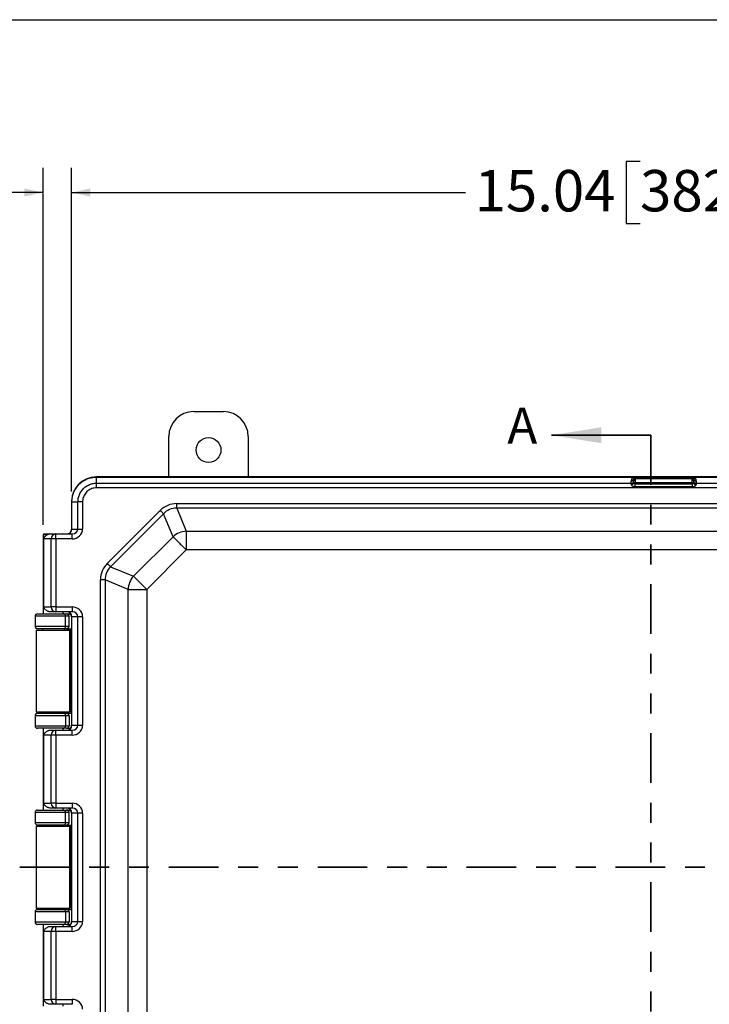
# Model space of a CAD drawing. Units: inches. Extents: x 0.5 to 33.6, y 0.4 to 21.4.
# Drawn here: x 3.9 to 7.4, y 16.5 to 21.4 of the extents above; entities that cross this region are included whole.
import ezdxf

# ---------------------------------------------------------------- set-up
doc = ezdxf.new("R2010")
doc.units = ezdxf.units.IN
doc.header["$MEASUREMENT"] = 0
doc.linetypes.add('PHANTOM', pattern=[0.5, 0.25, -0.05, 0.05, -0.05, 0.05, -0.05])
doc.layers.add('BORDER', color=7, linetype='Continuous')
doc.layers.add('DIM', color=136, linetype='Continuous')
doc.styles.add('SLDTEXTSTYLE0', font='TXT', dxfattribs={"width": 0.605})
doc.dimstyles.new('SLDDIMSTYLE1', dxfattribs={"dimtxt": 0.20223, "dimasz": 0.094, "dimexe": 0, "dimexo": 0.0625, "dimgap": 0.050557, "dimtad": 0, "dimtih": 1, "dimtoh": 1, "dimlfac": 2.5, "dimrnd": 1e-09, "dimzin": 12, "dimdsep": 46, "dimtxsty": 'SLDTEXTSTYLE0', "dimsah": 1, "dimcen": 0.09, "dimadec": 0, "dimazin": 3, "dimtfac": 1, "dimtmove": 0, "dimatfit": 0, "dimfxl": 1, "dimfrac": 2, "dimtolj": 1, "dimtzin": 12, "dimarcsym": 0})
doc.dimstyles.new('SLDDIMSTYLE2', dxfattribs={"dimtxt": 0.20223, "dimasz": 0.094, "dimexe": 0, "dimexo": 0.0625, "dimgap": 0.050557, "dimtad": 0, "dimtih": 1, "dimtoh": 1, "dimlfac": 2.5, "dimrnd": 1e-09, "dimzin": 12, "dimdsep": 46, "dimtxsty": 'SLDTEXTSTYLE0', "dimsah": 1, "dimcen": 0.09, "dimadec": 0, "dimazin": 3, "dimtfac": 1, "dimtofl": 0, "dimtmove": 0, "dimatfit": 3, "dimfxl": 1, "dimfrac": 2, "dimtolj": 1, "dimtzin": 12, "dimarcsym": 0})

# ---------------------------------------------------------------- blocks, each defined once
blk = doc.blocks.new('_D_1')
at = {"layer": 'DIM'}
for p, q in [((2.8976, 20.6961), (2.8281, 20.6961)), ((2.8281, 20.6961), (2.8281, 20.3855)), ((3.2834, 20.6961), (3.3528, 20.6961)), ((3.3528, 20.6961), (3.3528, 20.3855)), ((4.0409, 18.8684), (4.0409, 20.6658)), ((4.1843, 19.0359), (4.1843, 20.6658)), ((4.0409, 20.5408), (3.4686, 20.5408)), ((4.1843, 20.5408), (4.3723, 20.5408)), ((2.8281, 20.3855), (2.8976, 20.3855)), ((3.3528, 20.3855), (3.2834, 20.3855))]:
    blk.add_line(p, q, dxfattribs=at)
for points in [[(4.0409, 20.5408), (3.9469, 20.5608), (3.9469, 20.5208)], [(4.1843, 20.5408), (4.2783, 20.5208), (4.2783, 20.5608)]]:
    blk.add_solid(points, dxfattribs=at)
at = {"layer": 'DIM', "char_height": 0.20833, "attachment_point": 1, "style": 'SLDTEXTSTYLE0'}
for s, insert in [('.36', (2.3729, 20.6541)), ('9.1', (2.8976, 20.6541))]:
    blk.add_mtext(s, dxfattribs=dict(at, insert=insert))
blk = doc.blocks.new('_D_2')
at = {"layer": 'DIM'}
for p, q in [((4.1843, 19.0359), (4.1843, 20.6658)), ((7.0468, 20.6961), (6.9774, 20.6961)), ((6.9774, 20.6961), (6.9774, 20.3855)), ((7.7413, 20.6961), (7.8107, 20.6961)), ((7.8107, 20.6961), (7.8107, 20.3855)), ((10.2015, 19.0359), (10.2015, 20.6658)), ((4.1843, 20.5408), (6.1672, 20.5408)), ((10.2015, 20.5408), (7.9265, 20.5408)), ((6.9774, 20.3855), (7.0468, 20.3855)), ((7.8107, 20.3855), (7.7413, 20.3855))]:
    blk.add_line(p, q, dxfattribs=at)
for points in [[(4.1843, 20.5408), (4.2783, 20.5208), (4.2783, 20.5608)], [(10.2015, 20.5408), (10.1075, 20.5608), (10.1075, 20.5208)]]:
    blk.add_solid(points, dxfattribs=at)
at = {"layer": 'DIM', "char_height": 0.20833, "attachment_point": 1, "style": 'SLDTEXTSTYLE0'}
for s, insert in [('15.04', (6.2135, 20.6541)), ('382.1', (7.0468, 20.6541))]:
    blk.add_mtext(s, dxfattribs=dict(at, insert=insert))

msp = doc.modelspace()

# ---------------------------------------------------------------- linework, layer by layer
at = {"color": 7, "linetype": 'Continuous', "lineweight": 25}
for p, q in [((4.7989, 19.4384), (4.9485, 19.4384)), ((4.6737, 19.1098), (4.6737, 19.3132)), ((5.0737, 19.3132), (5.0737, 19.1098)), ((4.3083, 19.1098), (4.3096, 19.1085)), ((4.3089, 19.1098), (4.3083, 19.1098)), ((10.0776, 19.1098), (4.3089, 19.1098)), ((4.3096, 19.1085), (7.015, 19.1085)), ((4.3096, 19.0779), (4.3096, 19.1085)), ((7.0029, 19.0779), (7.0024, 19.0894)), ((7.0158, 19.0994), (7.0148, 19.101)), ((7.0148, 19.101), (7.0153, 19.0895)), ((7.0155, 19.0804), (7.0158, 19.081)), ((7.0158, 19.081), (7.0158, 19.0994)), ((7.0158, 19.0994), (7.0218, 19.0994)), ((7.0158, 19.081), (7.0218, 19.081)), ((7.0198, 19.1085), (7.0218, 19.1054)), ((7.0218, 19.1054), (7.0218, 19.0994)), ((7.0218, 19.1054), (7.3101, 19.1054)), ((7.3101, 19.0994), (7.0218, 19.0994)), ((7.0218, 19.0994), (7.0218, 19.081)), ((7.0218, 19.075), (7.0218, 19.081)), ((7.0218, 19.081), (7.3101, 19.081)), ((7.3101, 19.1054), (7.3121, 19.1085)), ((7.3101, 19.0994), (7.3101, 19.1054)), ((7.3101, 19.081), (7.3101, 19.0994)), ((7.3101, 19.0994), (7.3161, 19.0994)), ((7.3101, 19.081), (7.3161, 19.081)), ((7.3101, 19.081), (7.3101, 19.075)), ((7.3171, 19.101), (7.3161, 19.0994)), ((7.3161, 19.0994), (7.3161, 19.081)), ((7.3161, 19.081), (7.3164, 19.0804)), ((7.3166, 19.0895), (7.3171, 19.101)), ((7.3169, 19.1085), (10.0763, 19.1085)), ((7.3295, 19.0894), (7.329, 19.0779)), ((4.3096, 19.0779), (7.0029, 19.0779)), ((10.0763, 19.0546), (4.3096, 19.0546)), ((7.0218, 19.075), (7.0217, 19.0748)), ((7.0217, 19.0748), (7.3102, 19.0748)), ((7.0217, 19.0598), (7.0217, 19.0748)), ((7.3102, 19.0598), (7.0217, 19.0598)), ((7.3101, 19.075), (7.0218, 19.075)), ((7.3102, 19.0748), (7.3101, 19.075)), ((7.3102, 19.0598), (7.3102, 19.0748)), ((7.329, 19.0779), (10.0763, 19.0779)), ((4.1857, 18.9846), (4.1843, 18.9859)), ((4.1843, 18.9859), (4.1843, 18.8472)), ((4.1857, 18.9846), (4.2163, 18.9846)), ((4.1857, 18.8472), (4.1857, 18.9846)), ((4.2163, 18.8472), (4.2163, 18.9846)), ((4.2396, 18.9846), (4.2396, 18.8472)), ((4.3637, 18.6742), (4.6304, 18.9408)), ((4.7133, 18.9519), (4.7133, 18.9752)), ((4.7133, 18.9752), (9.6938, 18.9752)), ((4.7133, 18.9519), (4.7613, 18.8362)), ((9.6938, 18.9519), (4.7133, 18.9519)), ((4.6469, 18.9244), (4.3802, 18.6577)), ((4.6948, 18.8087), (4.6469, 18.9244)), ((4.1843, 18.8472), (4.1857, 18.8472)), ((4.1857, 18.8472), (4.2163, 18.8472)), ((4.2163, 18.8472), (4.2396, 18.8472)), ((4.7613, 18.8362), (4.7613, 18.7422)), ((4.7613, 18.8362), (9.6458, 18.8362)), ((4.0409, 18.8184), (4.0409, 18.4204)), ((4.0812, 18.7976), (4.0427, 18.7976)), ((4.0427, 18.7976), (4.0427, 18.4552)), ((4.0449, 18.8224), (4.0766, 18.8224)), ((4.0766, 18.8224), (4.1051, 18.8224)), ((4.0812, 18.4552), (4.0812, 18.7976)), ((4.1051, 18.7976), (4.0812, 18.7976)), ((4.1051, 18.7976), (4.1051, 18.8224)), ((4.1051, 18.8224), (4.1868, 18.8224)), ((4.1051, 18.7976), (4.1051, 18.4552)), ((4.1868, 18.7976), (4.1051, 18.7976)), ((4.1868, 18.7976), (4.1868, 18.8224)), ((4.4959, 18.6098), (4.6948, 18.8087)), ((4.7613, 18.7422), (4.5624, 18.5433)), ((9.6458, 18.7422), (4.7613, 18.7422)), ((4.3802, 18.6577), (4.4959, 18.6098)), ((4.3527, 18.5912), (4.3294, 18.5912)), ((4.3294, 12.736), (4.3294, 18.5912)), ((4.4684, 18.5433), (4.3527, 18.5912)), ((4.3527, 18.5912), (4.3527, 12.736)), ((4.4684, 12.7839), (4.4684, 18.5433)), ((4.4684, 18.5433), (4.5624, 18.5433)), ((4.5624, 18.5433), (4.5624, 12.7839)), ((4.0427, 18.4552), (4.0812, 18.4552)), ((4.1051, 18.4552), (4.0812, 18.4552)), ((4.1051, 18.4552), (4.1868, 18.4552)), ((4.1051, 18.4552), (4.1051, 18.4304)), ((4.1868, 18.4552), (4.1868, 18.4304)), ((3.9999, 18.408), (3.9999, 18.3576)), ((4.0123, 18.4204), (4.1453, 18.4204)), ((4.1051, 18.4304), (4.0778, 18.4304)), ((4.1868, 18.4304), (4.1051, 18.4304)), ((4.1409, 18.4204), (4.1409, 18.4304)), ((4.1453, 18.4204), (4.1589, 18.4204)), ((4.1539, 18.3576), (4.1539, 18.408)), ((4.1712, 18.408), (4.1539, 18.408)), ((4.1589, 18.4204), (4.1592, 18.4204)), ((4.1592, 18.4204), (4.1794, 18.4204)), ((4.1712, 18.3576), (4.1712, 18.408)), ((4.1716, 18.408), (4.1712, 18.408)), ((4.1716, 18.3576), (4.1716, 18.408)), ((4.1857, 18.4056), (4.1843, 18.4056)), ((4.1843, 18.4056), (4.1843, 17.8596)), ((4.2163, 18.4056), (4.1857, 18.4056)), ((4.1857, 17.8596), (4.1857, 18.4056)), ((4.2396, 18.4056), (4.2163, 18.4056)), ((4.2163, 17.8596), (4.2163, 18.4056)), ((4.2396, 18.4056), (4.2396, 17.8596)), ((4.0059, 18.3388), (4.0059, 17.9264)), ((4.0059, 18.3388), (4.1759, 18.3388)), ((4.1453, 18.3452), (4.0123, 18.3452)), ((4.0384, 18.3452), (4.0384, 18.3388)), ((4.1589, 18.3452), (4.1453, 18.3452)), ((4.1473, 18.3452), (4.1473, 18.3388)), ((4.1539, 18.3576), (4.1712, 18.3576)), ((4.1592, 18.3452), (4.1589, 18.3452)), ((4.1592, 18.3452), (4.184, 18.3452)), ((4.1712, 18.3576), (4.1716, 18.3576)), ((4.1759, 17.9264), (4.1759, 18.3388)), ((4.1773, 18.3388), (4.1759, 18.3388)), ((4.1773, 17.9264), (4.1773, 18.3388)), ((4.1773, 18.3388), (4.1818, 18.3388)), ((4.1818, 18.3388), (4.1818, 17.9264)), ((4.1818, 18.3388), (4.1843, 18.3388)), ((3.9999, 17.9076), (3.9999, 17.8572)), ((4.0059, 17.9264), (4.1759, 17.9264)), ((4.0123, 17.92), (4.1453, 17.92)), ((4.0384, 17.92), (4.0384, 17.9264)), ((4.1453, 17.92), (4.1589, 17.92)), ((4.1473, 17.92), (4.1473, 17.9264)), ((4.1539, 17.9076), (4.1539, 17.8572)), ((4.1712, 17.9076), (4.1539, 17.9076)), ((4.1589, 17.92), (4.1592, 17.92)), ((4.1592, 17.92), (4.184, 17.92)), ((4.1712, 17.9076), (4.1712, 17.8572)), ((4.1716, 17.9076), (4.1712, 17.9076)), ((4.1716, 17.9076), (4.1716, 17.8572)), ((4.1773, 17.9264), (4.1759, 17.9264)), ((4.1818, 17.9264), (4.1773, 17.9264)), ((4.1818, 17.9264), (4.1843, 17.9264)), ((4.1453, 17.8448), (4.0123, 17.8448)), ((4.0409, 17.8448), (4.0409, 17.4328)), ((4.1409, 17.8348), (4.1409, 17.8448)), ((4.1589, 17.8448), (4.1453, 17.8448)), ((4.1539, 17.8572), (4.1712, 17.8572)), ((4.1592, 17.8448), (4.1589, 17.8448)), ((4.1592, 17.8448), (4.1794, 17.8448)), ((4.1712, 17.8572), (4.1716, 17.8572)), ((4.1843, 17.8596), (4.1857, 17.8596)), ((4.1857, 17.8596), (4.2163, 17.8596)), ((4.2163, 17.8596), (4.2396, 17.8596)), ((4.0812, 17.81), (4.0427, 17.81)), ((4.0427, 17.81), (4.0427, 17.4676)), ((4.0778, 17.8348), (4.1051, 17.8348)), ((4.1051, 17.81), (4.0812, 17.81)), ((4.0812, 17.4676), (4.0812, 17.81)), ((4.1051, 17.81), (4.1051, 17.8348)), ((4.1051, 17.8348), (4.1868, 17.8348)), ((4.1051, 17.81), (4.1051, 17.4676)), ((4.1868, 17.81), (4.1051, 17.81)), ((4.1868, 17.81), (4.1868, 17.8348)), ((4.0427, 17.4676), (4.0812, 17.4676)), ((4.1051, 17.4676), (4.0812, 17.4676)), ((4.1051, 17.4676), (4.1868, 17.4676)), ((4.1051, 17.4676), (4.1051, 17.4428)), ((4.1868, 17.4676), (4.1868, 17.4428)), ((3.9999, 17.4204), (3.9999, 17.37)), ((4.0123, 17.4328), (4.1453, 17.4328)), ((4.1051, 17.4428), (4.0778, 17.4428)), ((4.1868, 17.4428), (4.1051, 17.4428)), ((4.1409, 17.4328), (4.1409, 17.4428)), ((4.1453, 17.4328), (4.1589, 17.4328)), ((4.1539, 17.37), (4.1539, 17.4204)), ((4.1712, 17.4204), (4.1539, 17.4204)), ((4.1589, 17.4328), (4.1592, 17.4328)), ((4.1592, 17.4328), (4.1794, 17.4328)), ((4.1712, 17.37), (4.1712, 17.4204)), ((4.1716, 17.4204), (4.1712, 17.4204)), ((4.1716, 17.37), (4.1716, 17.4204)), ((4.1857, 17.418), (4.1843, 17.418)), ((4.1843, 17.418), (4.1843, 16.872)), ((4.2163, 17.418), (4.1857, 17.418)), ((4.1857, 16.872), (4.1857, 17.418)), ((4.2396, 17.418), (4.2163, 17.418)), ((4.2163, 16.872), (4.2163, 17.418)), ((4.2396, 17.418), (4.2396, 16.872)), ((4.0059, 17.3512), (4.0059, 16.9388)), ((4.0059, 17.3512), (4.1759, 17.3512)), ((4.1453, 17.3576), (4.0123, 17.3576)), ((4.0384, 17.3576), (4.0384, 17.3512)), ((4.1589, 17.3576), (4.1453, 17.3576)), ((4.1473, 17.3576), (4.1473, 17.3512)), ((4.1539, 17.37), (4.1712, 17.37)), ((4.1592, 17.3576), (4.1589, 17.3576)), ((4.1592, 17.3576), (4.184, 17.3576)), ((4.1712, 17.37), (4.1716, 17.37)), ((4.1759, 16.9388), (4.1759, 17.3512)), ((4.1773, 17.3512), (4.1759, 17.3512)), ((4.1773, 16.9388), (4.1773, 17.3512)), ((4.1773, 17.3512), (4.1818, 17.3512)), ((4.1818, 17.3512), (4.1818, 16.9388)), ((4.1818, 17.3512), (4.1843, 17.3512)), ((3.9999, 16.92), (3.9999, 16.8696)), ((4.0059, 16.9388), (4.1759, 16.9388)), ((4.0123, 16.9324), (4.1453, 16.9324)), ((4.0384, 16.9324), (4.0384, 16.9388)), ((4.1453, 16.9324), (4.1589, 16.9324)), ((4.1473, 16.9324), (4.1473, 16.9388)), ((4.1539, 16.92), (4.1539, 16.8696)), ((4.1712, 16.92), (4.1539, 16.92)), ((4.1589, 16.9324), (4.1592, 16.9324)), ((4.1592, 16.9324), (4.184, 16.9324)), ((4.1712, 16.92), (4.1712, 16.8696)), ((4.1716, 16.92), (4.1712, 16.92)), ((4.1716, 16.92), (4.1716, 16.8696)), ((4.1773, 16.9388), (4.1759, 16.9388)), ((4.1818, 16.9388), (4.1773, 16.9388)), ((4.1818, 16.9388), (4.1843, 16.9388)), ((4.1453, 16.8572), (4.0123, 16.8572)), ((4.0409, 16.8572), (4.0409, 16.4452)), ((4.1409, 16.8472), (4.1409, 16.8572)), ((4.1589, 16.8572), (4.1453, 16.8572)), ((4.1539, 16.8696), (4.1712, 16.8696)), ((4.1592, 16.8572), (4.1589, 16.8572)), ((4.1592, 16.8572), (4.1794, 16.8572)), ((4.1712, 16.8696), (4.1716, 16.8696)), ((4.1843, 16.872), (4.1857, 16.872)), ((4.1857, 16.872), (4.2163, 16.872)), ((4.2163, 16.872), (4.2396, 16.872)), ((4.0812, 16.8224), (4.0427, 16.8224)), ((4.0427, 16.8224), (4.0427, 16.48)), ((4.0778, 16.8472), (4.1051, 16.8472)), ((4.0812, 16.48), (4.0812, 16.8224)), ((4.1051, 16.8224), (4.0812, 16.8224)), ((4.1051, 16.8224), (4.1051, 16.8472)), ((4.1051, 16.8472), (4.1868, 16.8472)), ((4.1051, 16.8224), (4.1051, 16.48)), ((4.1868, 16.8224), (4.1051, 16.8224)), ((4.1868, 16.8224), (4.1868, 16.8472)), ((4.0427, 16.48), (4.0812, 16.48)), ((4.1051, 16.4552), (4.0778, 16.4552)), ((4.1051, 16.48), (4.0812, 16.48)), ((4.1051, 16.48), (4.1868, 16.48)), ((4.1051, 16.48), (4.1051, 16.4552)), ((4.1868, 16.4552), (4.1051, 16.4552)), ((4.1409, 16.4452), (4.1409, 16.4552)), ((4.1868, 16.48), (4.1868, 16.4552))]:
    msp.add_line(p, q, dxfattribs=at)
at = {"color": 7, "linetype": 'Continuous', "lineweight": 35}
msp.add_line((7.101, 19.3193), (6.601, 19.3193), dxfattribs=at)
at = {"color": 7, "linetype": 'PHANTOM', "lineweight": 35}
for p, q in [((7.101, 19.3193), (7.101, 11.9005)), ((10.9234, 17.1453), (3.7521, 17.1453))]:
    msp.add_line(p, q, dxfattribs=at)
at = {"color": 8, "linetype": 'Continuous', "lineweight": 25}
for p, q in [((4.0618, 18.8184), (4.0409, 18.8184)), ((4.1539, 18.408), (3.9999, 18.408)), ((3.9999, 18.3576), (4.1539, 18.3576)), ((4.1539, 17.9076), (3.9999, 17.9076)), ((3.9999, 17.8572), (4.1539, 17.8572)), ((4.1539, 17.4204), (3.9999, 17.4204)), ((3.9999, 17.37), (4.1539, 17.37)), ((4.1539, 16.92), (3.9999, 16.92)), ((3.9999, 16.8696), (4.1539, 16.8696))]:
    msp.add_line(p, q, dxfattribs=at)
at = {"color": 7, "linetype": 'Continuous', "lineweight": 25, "flags": 128}
for points in [[(4.6469, 18.9244), (4.6458, 18.9255), (4.6443, 18.9269), (4.6425, 18.9287), (4.6405, 18.9308), (4.6382, 18.9331), (4.6357, 18.9356), (4.6331, 18.9382), (4.6304, 18.9408)], [(4.6948, 18.8087), (4.6967, 18.8068), (4.699, 18.8045), (4.7015, 18.802), (4.7044, 18.7991), (4.7076, 18.7959), (4.711, 18.7925), (4.7147, 18.7888), (4.7186, 18.7848), (4.7228, 18.7807), (4.7272, 18.7763), (4.7317, 18.7718), (4.7364, 18.7671), (4.7412, 18.7623), (4.7461, 18.7573), (4.7511, 18.7523), (4.7562, 18.7473), (4.7613, 18.7422)], [(4.3802, 18.6577), (4.3791, 18.6588), (4.3776, 18.6603), (4.3759, 18.662), (4.3738, 18.6641), (4.3715, 18.6664), (4.369, 18.6689), (4.3664, 18.6715), (4.3637, 18.6742)], [(4.4959, 18.6098), (4.4978, 18.6079), (4.5001, 18.6056), (4.5026, 18.6031), (4.5055, 18.6002), (4.5087, 18.597), (4.5121, 18.5936), (4.5158, 18.5899), (4.5197, 18.5859), (4.5239, 18.5818), (4.5283, 18.5774), (4.5328, 18.5729), (4.5375, 18.5682), (4.5423, 18.5634), (4.5472, 18.5584), (4.5522, 18.5534), (4.5573, 18.5484), (4.5624, 18.5433)]]:
    msp.add_lwpolyline(points, dxfattribs=at)
at = {"color": 7, "linetype": 'Continuous', "lineweight": 25}
msp.add_circle((4.8737, 19.2448), 0.0626, dxfattribs=at)
for centre, radius, start, end in [((4.7989, 19.3132), 0.1252, 90, 180), ((4.9485, 19.3132), 0.1252, 0, 90), ((7.0026, 19.1015), 0.0121, 268.6698, 357.7579), ((7.0032, 19.09), 0.0121, 268.6694, 357.7583), ((7.0046, 19.0829), 0.0112, 262.5137, 347.1634), ((7.0218, 19.0994), 0.006, 90.0246, 179.9628), ((7.0218, 19.081), 0.006, 180.0552, 269.9709), ((7.3101, 19.0994), 0.006, 0.0371, 89.9754), ((7.3101, 19.081), 0.006, 270.0292, 359.9449), ((7.3273, 19.0829), 0.0112, 192.8365, 277.4863), ((7.3287, 19.09), 0.0121, 182.2415, 271.3307), ((7.3293, 19.1015), 0.0121, 182.242, 271.3302), ((4.7666, 18.7294), 0.1069, 92.8404, 132.1598), ((4.0449, 18.8184), 0.004, 90, 180), ((4.1055, 18.798), 0.0244, 91.0103, 180.9756), ((4.5751, 18.538), 0.1069, 137.8401, 177.1598), ((4.1055, 18.4548), 0.0244, 179.0244, 268.9897), ((4.0123, 18.408), 0.0124, 90, 180), ((4.143, 18.4096), 0.011, 351.577, 77.7782), ((4.0123, 18.3576), 0.0124, 180, 270), ((4.143, 18.356), 0.011, 282.2217, 8.4221), ((4.0123, 17.9076), 0.0124, 90, 180), ((4.143, 17.9092), 0.011, 351.577, 77.7782), ((4.0123, 17.8572), 0.0124, 180, 270), ((4.143, 17.8556), 0.011, 282.2217, 8.4221), ((4.1055, 17.8104), 0.0244, 91.0105, 180.9754), ((4.1055, 17.4672), 0.0244, 179.0239, 268.9902), ((4.0123, 17.4204), 0.0124, 90, 180), ((4.143, 17.422), 0.011, 351.5775, 77.7783), ((4.0123, 17.37), 0.0124, 180, 270), ((4.143, 17.3684), 0.011, 282.2217, 8.4225), ((4.0123, 16.92), 0.0124, 90, 180), ((4.143, 16.9216), 0.011, 351.5775, 77.7783), ((4.0123, 16.8696), 0.0124, 180, 270), ((4.143, 16.868), 0.011, 282.2217, 8.4225), ((4.1055, 16.8228), 0.0244, 91.0101, 180.9761), ((4.1055, 16.4796), 0.0244, 179.024, 268.9901)]:
    msp.add_arc(centre, radius, start, end, dxfattribs=at)
for centre, major_axis, ratio, start_param, end_param in [((4.3084, 18.9858), (-0.0877, 0.0877), 0.999315, 5.49813, 7.068241), ((7.0208, 19.0894), (-0.0061, 0.019), 0.914063, 6.265706, 7.57059), ((7.0208, 19.101), (-0.00247, 0.00718), 0.773301, 6.022082, 7.592422), ((7.0151, 19.0546), (0, 0.0372), 0.017455, 5.482077, 5.933178), ((7.3111, 19.101), (0.00247, 0.00718), 0.773301, 4.973949, 6.544288), ((7.3168, 19.0546), (0, 0.0372), 0.017455, 0.350007, 0.801108), ((7.3111, 19.0894), (0.0061, 0.019), 0.914063, 4.995781, 6.300665), ((7.0027, 19.0546), (0, 0.0248), 0.026183, 5.482077, 5.933178), ((7.3292, 19.0546), (0, 0.0248), 0.026183, 0.350007, 0.801108), ((4.7198, 18.8424), (-0.0513, 0.1239), 0.930402, 5.915341, 6.65103), ((4.7198, 18.8424), (-0.0425, 0.1026), 0.900402, 5.915341, 6.65103), ((4.1595, 18.8472), (-0.0248, 0), 0.999657, 1.570796, 3.141593), ((4.161, 18.8472), (0, 0.0248), 0.995381, 3.141593, 4.712389), ((4.1868, 18.8472), (-0.0528, 0), 0.93937, 1.570796, 3.141593), ((4.1868, 18.8472), (0.0295, 0), 0.840537, 4.712389, 6.283185), ((4.4622, 18.5848), (-0.1239, 0.0513), 0.930402, 5.915341, 6.65103), ((4.4622, 18.5848), (0.1026, -0.0425), 0.900402, 2.773748, 3.509437), ((4.1868, 18.4056), (0.0528, 0), 0.93937, 0, 1.570796), ((4.1589, 18.408), (0, 0.0124), 0.992579, 4.712389, 6.283185), ((4.1592, 18.408), (0.0124, 0), 0.999848, 0, 1.570796), ((4.1595, 18.4056), (0.0248, 0), 0.999657, 0, 1.570796), ((4.161, 18.4056), (0, 0.0248), 0.995381, 4.712389, 6.283185), ((4.1868, 18.4056), (0.0295, 0), 0.840537, 0, 1.570796), ((4.1589, 18.3576), (0, 0.0124), 0.992579, 3.141593, 4.712389), ((4.1592, 18.3576), (-0.0124, 0), 0.999848, 1.570796, 3.141593), ((4.184, 18.3328), (0.0124, 0), 0.999848, 1.541612, 1.570796), ((4.1589, 17.9076), (0, 0.0124), 0.992579, 4.712389, 6.283185), ((4.1592, 17.9076), (-0.0124, 0), 0.999848, 3.141593, 4.712389), ((4.184, 17.9324), (-0.0124, 0), 0.999848, 1.570796, 1.599981), ((4.1589, 17.8572), (0, 0.0124), 0.992579, 3.141593, 4.712389), ((4.1592, 17.8572), (0.0124, 0), 0.999848, 4.712389, 6.283185), ((4.1595, 17.8596), (-0.0248, 0), 0.999657, 1.570796, 3.141593), ((4.161, 17.8596), (0, 0.0248), 0.995381, 3.141593, 4.712389), ((4.1868, 17.8596), (-0.0528, 0), 0.93937, 1.570796, 3.141593), ((4.1868, 17.8596), (0.0295, 0), 0.840537, 4.712389, 6.283185), ((4.1868, 17.418), (0.0528, 0), 0.93937, 0, 1.570796), ((4.1589, 17.4204), (0, 0.0124), 0.992579, 4.712389, 6.283185), ((4.1592, 17.4204), (0.0124, 0), 0.999848, 0, 1.570796), ((4.1595, 17.418), (0.0248, 0), 0.999657, 0, 1.570796), ((4.161, 17.418), (0, 0.0248), 0.995381, 4.712389, 6.283185), ((4.1868, 17.418), (0.0295, 0), 0.840537, 0, 1.570796), ((4.1589, 17.37), (0, 0.0124), 0.992579, 3.141593, 4.712389), ((4.1592, 17.37), (-0.0124, 0), 0.999848, 1.570796, 3.141593), ((4.184, 17.3452), (0.0124, 0), 0.999848, 1.541612, 1.570796), ((4.1589, 16.92), (0, 0.0124), 0.992579, 4.712389, 6.283185), ((4.1592, 16.92), (-0.0124, 0), 0.999848, 3.141593, 4.712389), ((4.184, 16.9448), (-0.0124, 0), 0.999848, 1.570796, 1.599981), ((4.1589, 16.8696), (0, 0.0124), 0.992579, 3.141593, 4.712389), ((4.1592, 16.8696), (0.0124, 0), 0.999848, 4.712389, 6.283185), ((4.1595, 16.872), (-0.0248, 0), 0.999657, 1.570796, 3.141593), ((4.161, 16.872), (0, 0.0248), 0.995381, 3.141593, 4.712389), ((4.1868, 16.872), (-0.0528, 0), 0.93937, 1.570796, 3.141593), ((4.1868, 16.872), (0.0295, 0), 0.840537, 4.712389, 6.283185), ((4.1868, 16.4304), (0.0528, 0), 0.93937, 0, 1.570796)]:
    msp.add_ellipse(centre, major_axis=major_axis, ratio=ratio, start_param=start_param, end_param=end_param, dxfattribs=at)
for points, knots in [([(4.1857, 18.9846), (4.1858, 18.9888), (4.186, 18.997), (4.1879, 19.0092), (4.1909, 19.0209), (4.195, 19.0322), (4.2002, 19.0432), (4.2065, 19.0537), (4.2137, 19.0634), (4.2218, 19.0724), (4.2308, 19.0805), (4.2405, 19.0877), (4.251, 19.094), (4.2619, 19.0992), (4.2733, 19.1033), (4.285, 19.1062), (4.2971, 19.1082), (4.3054, 19.1084), (4.3096, 19.1085)], [0, 0, 0, 0, 0.0645496, 0.1277342, 0.1895542, 0.2500111, 0.3131187, 0.3758202, 0.4381134, 0.5, 0.5618839, 0.6241772, 0.6868787, 0.749989, 0.8104432, 0.8722632, 0.935448, 1, 1, 1, 1]), ([(7.015, 19.1085), (7.0159, 19.1085), (7.0173, 19.1085), (7.0189, 19.1085), (7.0195, 19.1085), (7.0198, 19.1085), (7.0198, 19.1085)], [0, 0, 0, 0, 0.477463, 0.764349, 0.98359, 1, 1, 1, 1]), ([(7.0155, 19.0804), (7.0156, 19.0799), (7.0157, 19.079), (7.0166, 19.0773), (7.0177, 19.0762), (7.0188, 19.0755), (7.02, 19.0749), (7.0212, 19.0748), (7.0217, 19.0748)], [0, 0, 0, 0, 0.3259059, 0.5801593, 0.7118411, 0.7501796, 0.8923261, 1, 1, 1, 1]), ([(7.3102, 19.0748), (7.3109, 19.0748), (7.3121, 19.075), (7.3133, 19.0756), (7.3144, 19.0763), (7.3154, 19.0774), (7.3161, 19.079), (7.3163, 19.0799), (7.3163, 19.0804), (7.3164, 19.0804)], [0, 0, 0, 0, 0.140752, 0.265414, 0.290491, 0.463632, 0.679126, 0.959361, 1, 1, 1, 1]), ([(7.3121, 19.1085), (7.3121, 19.1085), (7.3124, 19.1085), (7.3133, 19.1085), (7.3149, 19.1085), (7.3162, 19.1085), (7.3169, 19.1085)], [0, 0, 0, 0, 0.016407, 0.269392, 0.635885, 1, 1, 1, 1]), ([(4.2163, 18.9846), (4.2163, 18.9846), (4.2163, 18.988), (4.2167, 18.995), (4.2184, 19.0052), (4.2213, 19.0153), (4.2253, 19.025), (4.2304, 19.0342), (4.2364, 19.0428), (4.2434, 19.0506), (4.2512, 19.0576), (4.2598, 19.0637), (4.269, 19.0688), (4.2787, 19.0728), (4.2888, 19.0757), (4.2991, 19.0775), (4.3061, 19.0779), (4.3096, 19.0779), (4.3096, 19.0779)], [0, 0, 0, 0, 0.000006, 0.070854, 0.141702, 0.213119, 0.284762, 0.356179, 0.427611, 0.49927, 0.570704, 0.642183, 0.713892, 0.785372, 0.856836, 0.928529, 0.999994, 1, 1, 1, 1]), ([(4.3096, 19.0546), (4.3057, 19.0544), (4.2978, 19.054), (4.2863, 19.0509), (4.2755, 19.0461), (4.2657, 19.0395), (4.2571, 19.0314), (4.25, 19.0219), (4.2446, 19.0114), (4.2414, 19.0014), (4.2399, 18.9924), (4.2397, 18.9872), (4.2396, 18.9846)], [0, 0, 0, 0, 0.107298, 0.214596, 0.321897, 0.429198, 0.536429, 0.643659, 0.750886, 0.858114, 0.929056, 1, 1, 1, 1]), ([(4.3096, 19.0546), (4.3096, 19.0561), (4.3096, 19.0592), (4.3096, 19.0636), (4.3096, 19.0673), (4.3096, 19.0706), (4.3096, 19.0732), (4.3096, 19.0758), (4.3096, 19.0771), (4.3096, 19.0779)], [0, 0, 0, 0, 0.157609, 0.305919, 0.444933, 0.574633, 0.695032, 0.80612, 1, 1, 1, 1]), ([(7.0217, 19.0598), (7.0202, 19.0598), (7.0167, 19.06), (7.0117, 19.0615), (7.0074, 19.0639), (7.0051, 19.0664), (7.0037, 19.0687), (7.0032, 19.0704), (7.0032, 19.0716), (7.0031, 19.0718)], [0, 0, 0, 0, 0.18006, 0.398712, 0.604445, 0.755211, 0.812565, 0.95997, 1, 1, 1, 1]), ([(7.3288, 19.0718), (7.3287, 19.0717), (7.3287, 19.0705), (7.3281, 19.0681), (7.3255, 19.0648), (7.3214, 19.062), (7.3161, 19.0601), (7.3122, 19.0599), (7.3102, 19.0598)], [0, 0, 0, 0, 0.0212, 0.183936, 0.351772, 0.545665, 0.765833, 1, 1, 1, 1]), ([(4.2396, 18.9846), (4.2384, 18.9846), (4.2358, 18.9846), (4.2321, 18.9846), (4.2286, 18.9846), (4.2254, 18.9846), (4.2224, 18.9846), (4.2199, 18.9846), (4.2178, 18.9846), (4.2168, 18.9846), (4.2163, 18.9846)], [0, 0, 0, 0, 0.1250025, 0.2500006, 0.3749973, 0.5000003, 0.6249993, 0.749999, 0.8749977, 1, 1, 1, 1]), ([(4.0427, 18.7976), (4.0427, 18.7977), (4.0433, 18.7994), (4.0451, 18.8033), (4.0492, 18.8089), (4.0547, 18.8143), (4.0595, 18.8171), (4.0618, 18.8184)], [0, 0, 0, 0, 0.0044206, 0.2290946, 0.4959448, 0.7624908, 1, 1, 1, 1]), ([(4.0766, 18.8224), (4.0765, 18.8224), (4.0753, 18.8224), (4.0731, 18.8223), (4.0699, 18.8216), (4.067, 18.8207), (4.0642, 18.8196), (4.0626, 18.8188), (4.0618, 18.8184)], [0, 0, 0, 0, 0.009079, 0.223705, 0.415211, 0.611586, 0.803036, 1, 1, 1, 1]), ([(4.0778, 18.4304), (4.0758, 18.4305), (4.0717, 18.4308), (4.0658, 18.4325), (4.0602, 18.4351), (4.0545, 18.4389), (4.0492, 18.4439), (4.0451, 18.4496), (4.0433, 18.4534), (4.0427, 18.4552), (4.0427, 18.4552)], [0, 0, 0, 0, 0.106554, 0.217504, 0.34553, 0.477116, 0.657458, 0.842899, 0.996969, 1, 1, 1, 1]), ([(4.0427, 17.81), (4.0427, 17.8101), (4.0433, 17.8118), (4.0451, 17.8156), (4.0484, 17.8203), (4.052, 17.824), (4.0556, 17.8271), (4.0602, 17.8302), (4.0657, 17.8327), (4.0717, 17.8345), (4.0757, 17.8347), (4.0778, 17.8348)], [0, 0, 0, 0, 0.003031, 0.1570747, 0.3376059, 0.4299402, 0.5229725, 0.6511856, 0.7825376, 0.889324, 1, 1, 1, 1]), ([(4.0778, 17.4428), (4.0758, 17.4429), (4.0717, 17.4432), (4.0658, 17.4449), (4.0602, 17.4475), (4.0545, 17.4513), (4.0492, 17.4563), (4.0451, 17.462), (4.0433, 17.4658), (4.0427, 17.4676), (4.0427, 17.4676)], [0, 0, 0, 0, 0.106554, 0.217504, 0.345529, 0.477115, 0.657458, 0.842897, 0.996967, 1, 1, 1, 1]), ([(4.0427, 16.8224), (4.0427, 16.8225), (4.0433, 16.8242), (4.0451, 16.828), (4.0484, 16.8327), (4.052, 16.8364), (4.0556, 16.8395), (4.0602, 16.8426), (4.0657, 16.8451), (4.0717, 16.8469), (4.0757, 16.8471), (4.0778, 16.8472)], [0, 0, 0, 0, 0.003032, 0.157077, 0.337607, 0.429941, 0.522973, 0.651186, 0.782538, 0.889324, 1, 1, 1, 1]), ([(4.0778, 16.4552), (4.0758, 16.4553), (4.0717, 16.4556), (4.0658, 16.4573), (4.0602, 16.4599), (4.0545, 16.4637), (4.0492, 16.4687), (4.0451, 16.4744), (4.0433, 16.4782), (4.0427, 16.48), (4.0427, 16.48)], [0, 0, 0, 0, 0.106554, 0.217504, 0.34553, 0.477115, 0.657458, 0.842897, 0.996967, 1, 1, 1, 1])]:
    msp.add_open_spline(points, degree=3, knots=knots, dxfattribs=at)
at = {"color": 7, "linetype": 'Continuous', "lineweight": 35}
msp.add_solid([(6.601, 19.3193), (6.851, 19.2793), (6.851, 19.3593)], dxfattribs=at)
at = {"layer": 'BORDER'}
msp.add_line((0.5229, 21.4106), (33.5229, 21.4106), dxfattribs=at)

# ---------------------------------------------------------------- texts
at = {"color": 7, "linetype": 'Continuous', "insert": (6.3782, 19.4588), "char_height": 0.182, "attachment_point": 1, "style": 'SLDTEXTSTYLE0'}
msp.add_mtext('A', dxfattribs=at)

# ---------------------------------------------------------------- dimensions: what is measured, and where the dimension line sits
at = {"layer": 'DIM'}
for base, p1, p2, dimstyle, picture, middle in [((4.1843, 20.5408), (4.0409, 18.8184), (4.1843, 18.9859), 'SLDDIMSTYLE1', '_D_1', (2.8976, 20.5408)), ((10.2015, 20.5408), (4.1843, 18.9859), (10.2015, 18.9859), 'SLDDIMSTYLE2', '_D_2', (7.0468, 20.5408))]:
    dim = msp.add_linear_dim(base=base, p1=p1, p2=p2, dimstyle=dimstyle, dxfattribs=at)
    dim.commit()
    dim.dimension.update_dxf_attribs({"geometry": picture, "text_midpoint": middle, "dimtype": 160})

doc.saveas('drawing.dxf')
